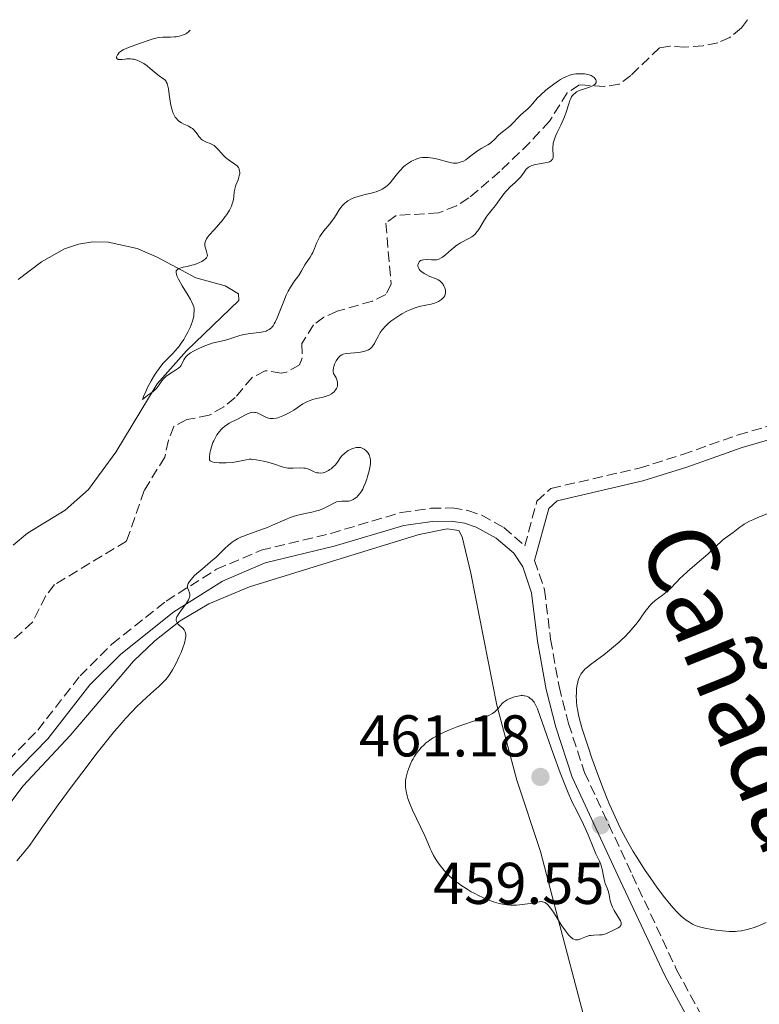
# Model space of a CAD drawing. Units: metres. Extents: x 629151 to 632636, y 4662532 to 4664909.
# Drawn here: x 631705 to 631830, y 4664727 to 4664895 of the extents above; entities that cross this region are included whole.
import ezdxf

# ---------------------------------------------------------------- set-up
doc = ezdxf.new("R2010")
doc.units = ezdxf.units.M
doc.header["$MEASUREMENT"] = 0
doc.linetypes.add('DGN Style 3', pattern=[2.435890702152634, 1.739921930109024, -0.6959687720436097])
for name, color, linetype, lineweight in [('Acequia de obra', 4, 'Continuous', 0), ('Barranco lineal', 142, 'DGN Style 3', 13), ('Camino', 7, 'DGN Style 3', 0), ('Cota de punto acotado terreno', 7, 'Continuous', 0), ('Curva de nivel intermedia', 30, 'Continuous', 0), ('Línea de cambio de uso (parcela vista)', 92, 'Continuous', 0), ('Margen derecho', 7, 'Continuous', 0), ('Punto acotado terreno (símbolo)', 7, 'Continuous', 0), ('Texto de Cañada', 51, 'Continuous', 0)]:
    doc.layers.add(name, color=color, linetype=linetype, lineweight=lineweight)
doc.styles.add('Style-Arial', font='arial.ttf')

# ---------------------------------------------------------------- blocks, each defined once
blk = doc.blocks.new('5PATER')
at = {"layer": 'Acequia de obra', "linetype": 'Continuous', "lineweight": 0}
h = blk.add_hatch(color=51, dxfattribs=at)
edge = h.paths.add_edge_path()
edge.add_ellipse((0, 0), major_axis=(-0.1095731443231308, -0.1110710700762829), ratio=0.9994222409660317, start_angle=0, end_angle=360)

msp = doc.modelspace()

# ---------------------------------------------------------------- linework, layer by layer
at = {"layer": 'Barranco lineal', "color": 142, "linetype": 'DGN Style 3', "lineweight": 13}
msp.add_polyline3d([(631828.4400000004, 4664894.720000001, 456.6699999999983), (631827.4100000003, 4664893.33, 456.6499999999942), (631825.4299999997, 4664891.710000001, 456.6199999999953), (631823.3799999999, 4664890.789999999, 456.5800000000018), (631820.9100000003, 4664890.289999999, 456.5099999999948), (631817.7699999996, 4664890.02, 456.3899999999995), (631815.2400000002, 4664890.24, 456.2700000000041), (631813.4900000002, 4664889.939999999, 456.1900000000023), (631808.6100000005, 4664885.25, 455.8699999999953), (631806.6200000001, 4664883.75, 455.6100000000006), (631804.1399999997, 4664883.369999999, 455.6300000000047), (631799.8600000005, 4664883.630000001, 455.1199999999953), (631797.79, 4664882.279999999, 454.9499999999971), (631794.79, 4664877.470000001, 454.9199999999983), (631791.4000000004, 4664873.810000001, 454.7100000000065), (631786.3200000003, 4664868.9, 454.4799999999959), (631781.0499999998, 4664864.4, 454.3399999999965), (631778.9299999997, 4664863.039999999, 454.2899999999936), (631775.9199999999, 4664861.84, 454.2400000000052), (631768.6600000003, 4664861.41, 454.1999999999971), (631766.9400000004, 4664860.109999999, 454.1399999999995), (631767.8200000003, 4664849.74, 453.9499999999971), (631766.9199999999, 4664847.949999999, 453.9499999999971), (631764.6399999997, 4664846.84, 453.7700000000041), (631758.6399999997, 4664845.109999999, 453.3600000000006), (631756.4000000004, 4664844.08, 453.3000000000029), (631754.6299999999, 4664842.789999999, 453.2599999999948), (631752.6600000003, 4664839.609999999, 453.1600000000035), (631752.6799999997, 4664837.100000001, 452.8800000000047), (631752.2699999996, 4664836, 452.7700000000041), (631750.04, 4664834.76, 452.6999999999971), (631749.1399999997, 4664834.59, 452.679999999993), (631746.4299999997, 4664835, 452.5800000000018), (631744.2000000002, 4664833.84, 452.3800000000047), (631741.3200000003, 4664830.41, 452.1900000000023), (631739.3700000001, 4664828.83, 452.179999999993), (631736.8799999999, 4664827.41, 452.1900000000023), (631733.0599999997, 4664826.67, 452.0899999999965), (631730.8499999996, 4664825.52, 451.8999999999942), (631729.9400000004, 4664823.15, 451.7899999999936), (631729.3399999999, 4664820.300000001, 451.6999999999971), (631725.8399999999, 4664814.609999999, 451.6999999999971), (631722.8200000003, 4664806.01, 450.820000000007), (631710.5700000003, 4664798.59, 449.3600000000006), (631709.0599999997, 4664796.630000001, 449.2100000000065), (631706.8499999996, 4664792.230000001, 449.0599999999977), (631701.29, 4664787.15, 449.0200000000041)], dxfattribs=at)
at = {"layer": 'Camino', "color": 7, "linetype": 'DGN Style 3', "lineweight": 0}
for points in [[(631701.0300000003, 4664766.920000002, 453.0500000000028), (631707.719999998, 4664773.850000001, 453.8699999999953), (631714.920000002, 4664783.060000001, 454.050000000003), (631720.3500000013, 4664788.480000001, 454.1999999999971), (631729.5599999981, 4664795.789999999, 454.429999999993), (631738.1099999998, 4664801.200000001, 455.2400000000054), (631745.6999999982, 4664804.440000002, 455.3000000000029), (631757.5699999993, 4664807.32, 456.1499999999943), (631769.5299999998, 4664810.88, 456.6100000000007), (631774.609999998, 4664811.59, 456.6699999999983), (631778.1999999977, 4664811.649999999, 456.7200000000012), (631780.870000001, 4664811.219999999, 456.8200000000071), (631783.229999999, 4664810.420000004, 456.929999999993), (631786.9799999997, 4664808.34, 456.9900000000054), (631790.5599999983, 4664805.190000003, 457.2799999999989), (631792.629999998, 4664812.79, 457.2299999999959), (631794.9999999995, 4664814.949999999, 457.3300000000018), (631810.0300000012, 4664818.420000004, 457.8899999999995), (631817.3999999983, 4664820.739999998, 458.0599999999978), (631826.850000001, 4664824.070000002, 458.3899999999995), (631832.1599999995, 4664825.609999999, 458.75), (631837.2300000011, 4664826.480000001, 459.0299999999989), (631839.949999999, 4664826.530000002, 459.2299999999961), (631862.3900000004, 4664822.9, 460.4700000000012)], [(631792.2300000002, 4664802.719999999, 457.5299999999988), (631793.9200000024, 4664797.710000002, 458.1100000000007), (631794.9499999982, 4664789.300000001, 459.0200000000043), (631796.3899999999, 4664781.25, 459.6900000000024), (631797.9999999992, 4664774.969999999, 459.8000000000029), (631800.7100000004, 4664766.649999999, 459.7299999999959), (631808.8299999987, 4664749.220000001, 459.3200000000071), (631816.3900000004, 4664733.07, 458.3899999999995), (631822.2600000021, 4664722.180000001, 457.7599999999949)]]:
    msp.add_polyline3d(points, dxfattribs=at)
at = {"layer": 'Curva de nivel intermedia', "color": 30, "linetype": 'Continuous', "lineweight": 0, "flags": 128}
for points, elevation in [([(631733.6300000005, 4664892.959999999), (631733.4800000007, 4664892.759999998), (631733.36, 4664892.640000001), (631733.0700000017, 4664892.42), (631732.9000000019, 4664892.32), (631732.5399999997, 4664892.15), (631732.1399999995, 4664892.01), (631731.8600000002, 4664891.929999999), (631731.2900000003, 4664891.819999999), (631730.9600000017, 4664891.779999999), (631730.3200000002, 4664891.75), (631729.0199999993, 4664891.730000001), (631728.370000001, 4664891.67), (631728.0400000003, 4664891.609999999), (631727.3699999996, 4664891.449999998), (631726.6800000013, 4664891.24), (631725.2100000005, 4664890.730000001), (631723.6400000014, 4664890.179999999), (631722.9000000015, 4664889.890000001), (631722.26, 4664889.570000002), (631721.9800000007, 4664889.41), (631721.7400000015, 4664889.229999999), (631721.6000000007, 4664889.109999998), (631721.3800000016, 4664888.869999999), (631721.29, 4664888.750000001), (631721.1700000016, 4664888.529999999), (631721.1300000013, 4664888.390000001), (631721.1200000001, 4664888.23), (631721.2300000018, 4664888.039999997), (631721.3300000003, 4664887.98), (631721.4300000009, 4664887.949999998), (631721.640000001, 4664887.930000001), (631722.040000001, 4664887.949999998), (631722.6199999999, 4664888.02), (631722.9000000015, 4664888.050000001), (631723.4800000006, 4664888.06), (631723.8300000015, 4664888.02), (631724.0700000006, 4664887.98), (631724.5500000011, 4664887.83), (631725.0700000019, 4664887.619999999), (631725.3400000002, 4664887.49), (631725.7500000015, 4664887.269999999), (631726.3400000016, 4664886.88), (631726.8600000001, 4664886.439999999), (631727.5100000005, 4664885.829999999), (631727.8400000012, 4664885.55), (631728.3600000021, 4664885.179999999), (631729.0199999993, 4664884.73), (631729.2899999997, 4664884.52), (631729.4999999999, 4664884.289999999), (631729.5800000003, 4664884.159999999), (631729.7300000001, 4664883.86), (631729.8000000016, 4664883.619999998), (631729.9400000002, 4664882.98), (631730.0899999999, 4664881.980000001), (631730.3300000012, 4664880.46), (631730.480000001, 4664879.74), (631730.6300000009, 4664879.180000001), (631730.7100000014, 4664878.930000001), (631730.85, 4664878.580000001), (631731.1000000002, 4664878.140000001), (631731.240000001, 4664877.939999999), (631731.5600000008, 4664877.600000001), (631731.7400000017, 4664877.449999999), (631732.1500000008, 4664877.189999998), (631732.570000001, 4664876.970000002), (631733.1299999999, 4664876.71), (631733.3900000014, 4664876.59), (631733.8400000005, 4664876.33), (631734.0300000005, 4664876.189999999), (631734.2899999998, 4664875.970000001), (631734.6299999995, 4664875.59), (631734.8399999996, 4664875.289999999), (631735.1300000002, 4664874.859999999), (631735.2900000013, 4664874.649999999), (631735.5900000007, 4664874.359999998), (631735.7600000006, 4664874.230000001), (631735.9600000017, 4664874.109999998), (631736.410000001, 4664873.9), (631737.0599999992, 4664873.63), (631737.39, 4664873.470000001), (631737.7099999996, 4664873.289999997), (631737.8600000016, 4664873.180000001), (631738.0800000007, 4664872.999999999), (631738.4699999996, 4664872.59), (631739.2400000007, 4664871.689999999), (631739.650000002, 4664871.27), (631739.88, 4664871.090000001), (631740.3600000006, 4664870.749999999), (631741.2700000004, 4664870.160000001), (631741.6300000001, 4664869.859999998), (631741.770000001, 4664869.699999998), (631741.8499999992, 4664869.579999999), (631741.9700000001, 4664869.350000001), (631742.0100000001, 4664869.220000001), (631742.0599999994, 4664868.970000001), (631742.0800000017, 4664868.699999999), (631742.0700000006, 4664868.52), (631742.0100000001, 4664868.140000001), (631741.9499999997, 4664867.92), (631741.7900000011, 4664867.480000001)], 455), ([(631780.12, 4664870.67), (631780.52, 4664870.9), (631781.1799999995, 4664871.380000001), (631782.0700000012, 4664872.080000001), (631782.5400000007, 4664872.4), (631783.2699999993, 4664872.850000001), (631784.2599999995, 4664873.41), (631784.7200000001, 4664873.730000001), (631784.9400000012, 4664873.909999999), (631785.3500000003, 4664874.279999998), (631786.1100000002, 4664875.050000001), (631786.4600000011, 4664875.390000001), (631787.010000001, 4664875.82), (631787.7300000008, 4664876.350000001), (631788.0999999996, 4664876.66), (631788.6500000017, 4664877.21), (631789.4000000005, 4664878.029999998), (631789.7800000005, 4664878.42), (631790.3500000003, 4664878.939999999), (631791.0900000003, 4664879.58), (631791.4299999999, 4664879.899999999), (631791.9100000006, 4664880.449999999), (631792.6900000006, 4664881.34), (631793.2200000006, 4664881.88), (631794.1500000001, 4664882.710000001), (631794.670000001, 4664883.130000002), (631795.4800000001, 4664883.76), (631796.2800000004, 4664884.32), (631796.6600000004, 4664884.550000001), (631797.0100000012, 4664884.759999999), (631797.6600000017, 4664885.069999999), (631798.2400000006, 4664885.279999999), (631798.5900000016, 4664885.369999999), (631799.270000001, 4664885.480000001), (631799.5999999996, 4664885.51), (631800.240000001, 4664885.519999999), (631800.6900000004, 4664885.489999999), (631801.3099999995, 4664885.390000002), (631801.5000000017, 4664885.34), (631801.8400000016, 4664885.21), (631802.2100000003, 4664885), (631802.36, 4664884.88), (631802.55, 4664884.67), (631802.6600000019, 4664884.460000001), (631802.6999999997, 4664884.350000001), (631802.7100000009, 4664884.189999999), (631802.6799999997, 4664884.019999999), (631802.520000001, 4664883.769999999), (631802.4400000006, 4664883.689999998), (631802.2800000019, 4664883.580000001), (631802.0700000017, 4664883.470000001), (631801.570000001, 4664883.259999999), (631800.3799999997, 4664882.859999998), (631799.8200000009, 4664882.65), (631799.3499999993, 4664882.420000001), (631799.1600000015, 4664882.289999999), (631798.8200000017, 4664881.989999999), (631798.6400000007, 4664881.770000001), (631798.5300000012, 4664881.600000001), (631798.3400000011, 4664881.220000001), (631798.2400000006, 4664880.970000001), (631798.0599999997, 4664880.409999999), (631797.6100000005, 4664879.01), (631797.2999999997, 4664878.179999998), (631796.6700000016, 4664876.779999999), (631796.0800000014, 4664875.500000001), (631795.810000001, 4664874.890000001), (631795.5100000014, 4664874.07), (631795.4100000008, 4664873.71), (631795.3700000006, 4664873.48), (631795.3200000015, 4664873.08), (631795.3200000015, 4664872.560000001), (631795.4100000008, 4664871.75), (631795.4100000008, 4664871.449999998), (631795.3900000007, 4664871.31), (631795.3400000016, 4664871.109999998), (631795.2499999999, 4664870.939999999), (631795.1900000018, 4664870.849999999), (631795.0199999998, 4664870.710000001), (631794.9200000013, 4664870.640000002), (631794.7400000002, 4664870.55), (631794.5300000003, 4664870.470000002), (631794.0300000019, 4664870.34), (631792.3600000021, 4664870.069999999), (631791.780000001, 4664869.92), (631791.5300000006, 4664869.820000002), (631791.2199999999, 4664869.650000001), (631791.0700000002, 4664869.539999999), (631790.8100000009, 4664869.289999999), (631790.4300000009, 4664868.789999999), (631789.8699999999, 4664868.010000001), (631789.53, 4664867.619999999), (631788.9300000012, 4664867.039999999), (631788.0100000001, 4664866.210000001), (631787.5400000007, 4664865.720000001), (631787.2999999993, 4664865.449999999), (631786.8500000001, 4664864.859999998), (631785.9900000019, 4664863.660000001), (631785.5899999995, 4664863.109999998), (631785.0300000008, 4664862.409999999), (631784.3300000011, 4664861.58)], 455), ([(631732.2900000016, 4664836.239999999), (631732.5599999998, 4664836.83), (631732.7499999999, 4664837.140000001), (631733.0100000014, 4664837.46), (631733.17, 4664837.619999998), (631733.4699999995, 4664837.86), (631733.7100000009, 4664838.019999999), (631734.2300000017, 4664838.339999998), (631735.1200000013, 4664838.789999997), (631735.7400000005, 4664839.069999999), (631736.1600000006, 4664839.230000001), (631736.9600000009, 4664839.519999999), (631737.380000001, 4664839.659999999), (631738.1400000011, 4664839.859999998), (631739.4500000009, 4664840.16), (631740.040000001, 4664840.31), (631740.9000000015, 4664840.58), (631742.1200000019, 4664840.969999999), (631742.8000000014, 4664841.13), (631743.9200000013, 4664841.310000001), (631745.4099999999, 4664841.499999999), (631746.0600000003, 4664841.609999998), (631746.560000001, 4664841.74), (631746.7700000011, 4664841.83), (631747.0700000006, 4664841.98), (631747.3299999998, 4664842.179999999), (631747.4600000017, 4664842.289999999), (631747.6300000016, 4664842.489999999), (631747.7400000012, 4664842.63), (631747.9600000002, 4664842.970000001), (631748.1200000012, 4664843.27), (631748.4400000008, 4664843.970000001), (631749.4500000011, 4664846.57), (631749.9900000021, 4664847.829999999), (631750.3099999994, 4664848.499999999), (631750.7000000007, 4664849.190000001), (631750.9199999997, 4664849.55), (631751.4200000003, 4664850.31), (631751.7100000008, 4664850.71), (631752.1900000013, 4664851.329999999), (631752.5600000002, 4664851.990000002), (631753.1700000004, 4664853.01), (631754.0399999999, 4664854.289999999), (631754.3600000017, 4664854.829999999), (631754.5100000015, 4664855.119999998), (631754.7800000019, 4664855.76), (631755.1600000019, 4664856.689999999), (631755.3699999999, 4664857.160000001), (631755.7300000018, 4664857.850000001), (631755.940000002, 4664858.180000001), (631756.4000000004, 4664858.800000002), (631757.3900000004, 4664859.99), (631757.8600000021, 4664860.599999999), (631758.07, 4664860.909999999), (631758.4700000001, 4664861.539999999), (631758.9900000008, 4664862.359999999), (631759.2600000014, 4664862.749999999), (631759.5499999997, 4664863.109999998), (631759.7000000017, 4664863.27), (631759.9500000019, 4664863.5), (631760.1200000017, 4664863.640000001), (631760.4900000006, 4664863.890000001), (631761.0800000008, 4664864.220000001), (631761.5000000009, 4664864.4), (631762.3800000015, 4664864.699999998), (631763.3899999997, 4664864.959999999), (631764.6799999994, 4664865.279999999), (631765.2800000006, 4664865.439999999), (631765.9900000015, 4664865.71), (631766.310000001, 4664865.869999999), (631766.7699999993, 4664866.159999999), (631767.2099999996, 4664866.509999998), (631767.4199999997, 4664866.720000001), (631767.640000001, 4664866.949999998), (631768.0600000012, 4664867.449999999), (631768.9200000018, 4664868.550000002), (631769.3600000021, 4664869.07), (631769.9600000011, 4664869.689999999), (631770.2699999996, 4664869.959999999), (631770.7600000014, 4664870.319999999), (631771.270000001, 4664870.640000002), (631771.5500000003, 4664870.769999999), (631772.0599999999, 4664870.99), (631772.3300000003, 4664871.079999999), (631772.7400000016, 4664871.189999999), (631773.1900000009, 4664871.260000001), (631773.4200000011, 4664871.279999998), (631773.8900000006, 4664871.300000001), (631774.140000001, 4664871.279999998), (631774.530000002, 4664871.24), (631774.9299999999, 4664871.17), (631775.7500000002, 4664870.970000001), (631777.390000001, 4664870.51), (631778.1200000017, 4664870.349999999), (631778.4600000015, 4664870.319999999), (631778.6700000016, 4664870.310000001), (631779.0600000005, 4664870.33), (631779.2400000015, 4664870.359999999), (631779.5900000002, 4664870.449999999), (631779.9099999999, 4664870.569999999), (631780.12, 4664870.67)], 455), ([(631741.7900000011, 4664867.480000001), (631741.4400000002, 4664866.570000002), (631741.2900000004, 4664866.119999999), (631741.2300000001, 4664865.890000001), (631741.1600000008, 4664865.439999999), (631741.0600000002, 4664864.579999999), (631741.0100000009, 4664864.17), (631740.9000000015, 4664863.649999999), (631740.820000001, 4664863.390000001), (631740.6600000003, 4664862.979999999), (631740.3099999991, 4664862.3), (631739.870000001, 4664861.600000001), (631739.6200000007, 4664861.230000001), (631739.2000000007, 4664860.65), (631738.4900000021, 4664859.789999999), (631737.7499999999, 4664858.989999999), (631736.8600000005, 4664858.039999999), (631736.5300000017, 4664857.61), (631736.400000002, 4664857.409999999), (631736.2300000022, 4664857.029999999), (631736.1500000019, 4664856.680000001), (631736.1400000006, 4664856.449999998), (631736.1500000019, 4664856.3), (631736.2000000009, 4664855.999999999), (631736.3700000008, 4664855.489999999), (631736.5099999993, 4664855.050000001), (631736.5600000008, 4664854.850000001), (631736.5700000019, 4664854.559999999), (631736.5499999997, 4664854.430000001), (631736.4199999999, 4664854.189999998), (631736.2200000011, 4664853.980000001), (631736.0500000013, 4664853.849999999), (631735.6300000009, 4664853.600000001), (631735.1300000002, 4664853.359999998), (631734.8600000021, 4664853.249999999), (631734.4200000018, 4664853.089999998), (631733.6799999997, 4664852.869999999), (631733.1500000021, 4664852.749999999), (631732.4600000015, 4664852.599999999), (631732.1399999995, 4664852.519999999), (631731.7300000006, 4664852.369999998), (631731.5600000008, 4664852.289999999), (631731.4100000008, 4664852.17), (631731.2900000003, 4664851.98), (631731.25, 4664851.779999998), (631731.2600000012, 4664851.67), (631731.3100000003, 4664851.4), (631731.390000001, 4664851.159999999), (631731.6600000013, 4664850.58), (631732.2900000016, 4664849.449999999), (631733.2900000007, 4664847.810000001), (631733.7100000009, 4664847.09), (631733.8700000019, 4664846.79), (631734.110000001, 4664846.28), (631734.2499999995, 4664845.88), (631734.3099999999, 4664845.640000001), (631734.3400000012, 4664845.199999998), (631734.300000001, 4664844.689999999), (631734.2499999995, 4664844.319999999), (631734.0799999997, 4664843.570000002), (631733.8200000004, 4664842.789999999), (631733.6399999994, 4664842.349999999), (631733.2599999994, 4664841.579999999), (631732.8100000002, 4664840.770000001), (631732.5500000009, 4664840.33), (631732.1100000006, 4664839.670000001), (631731.6400000011, 4664839.020000001), (631731.400000002, 4664838.699999998), (631731.1400000005, 4664838.41), (631730.6300000009, 4664837.86), (631729.5900000016, 4664836.81), (631729.0800000018, 4664836.269999999), (631728.8400000005, 4664835.980000001), (631728.3600000021, 4664835.380000001), (631727.9000000017, 4664834.730000001), (631727.6, 4664834.259999999), (631727.0099999999, 4664833.249999999), (631726.3600000016, 4664832.009999998), (631726.1100000013, 4664831.480000001), (631725.7200000002, 4664830.600000001), (631725.5800000017, 4664830.189999999), (631725.5599999992, 4664830.090000001), (631726.450000001, 4664830.83), (631726.9400000006, 4664831.189999998), (631727.3699999996, 4664831.480000001), (631727.5900000011, 4664831.659999999), (631727.9000000017, 4664831.970000001), (631728.0600000004, 4664832.16), (631728.38, 4664832.599999999), (631728.8499999995, 4664833.26), (631729.1199999999, 4664833.59), (631729.4200000016, 4664833.899999999), (631729.5800000003, 4664834.039999999), (631729.8500000008, 4664834.25), (631730.4200000007, 4664834.619999999), (631731.1699999995, 4664835.07), (631731.5100000015, 4664835.289999999), (631731.7999999998, 4664835.52), (631731.9200000005, 4664835.640000001), (631732.0700000003, 4664835.83), (631732.2900000016, 4664836.239999999)], 455), ([(631784.3300000011, 4664861.58), (631784.0000000002, 4664861.130000001), (631783.5199999998, 4664860.359999999), (631782.9000000006, 4664859.289999999), (631782.5899999999, 4664858.819999999), (631782.4300000012, 4664858.609999999), (631782.1200000005, 4664858.249999999), (631781.7899999997, 4664857.95), (631781.5599999995, 4664857.78), (631781.0400000009, 4664857.469999999), (631779.6399999994, 4664856.74), (631779.1200000008, 4664856.42), (631778.8600000015, 4664856.24), (631778.6000000001, 4664856.039999999), (631778.0700000003, 4664855.59), (631777.0500000011, 4664854.7), (631776.5800000017, 4664854.34), (631776.3600000005, 4664854.199999999), (631775.9300000012, 4664854), (631775.5300000012, 4664853.88), (631775.2500000017, 4664853.849999999), (631774.6900000008, 4664853.84), (631773.7899999999, 4664853.890000001), (631773.3600000008, 4664853.88), (631773.0999999993, 4664853.83), (631772.9800000008, 4664853.800000002), (631772.8199999998, 4664853.720000001), (631772.7300000006, 4664853.66), (631772.5700000017, 4664853.5), (631772.4600000001, 4664853.300000001), (631772.4100000008, 4664853.100000001), (631772.3900000007, 4664852.999999999), (631772.3900000007, 4664852.84), (631772.4400000023, 4664852.59), (631772.4800000001, 4664852.469999999), (631772.5700000017, 4664852.289999999), (631772.7000000014, 4664852.109999999), (631772.7999999998, 4664852), (631773.03, 4664851.800000001), (631773.4500000002, 4664851.510000001), (631773.7699999998, 4664851.340000001), (631774.4200000003, 4664851.05), (631775.3800000015, 4664850.679999999), (631775.8200000017, 4664850.470000001), (631776.1000000011, 4664850.289999997), (631776.2300000008, 4664850.189999999), (631776.4100000019, 4664850.009999998), (631776.6100000008, 4664849.769999999), (631776.7000000002, 4664849.630000001), (631776.8200000009, 4664849.42), (631776.9600000017, 4664849.069999999), (631777.0500000011, 4664848.720000001), (631777.0700000012, 4664848.54), (631777.0700000012, 4664848.180000001), (631777.030000001, 4664848.01), (631776.9500000004, 4664847.76), (631776.8099999997, 4664847.529999999), (631776.6900000012, 4664847.38), (631776.4100000019, 4664847.119999998), (631776.2500000009, 4664847), (631775.8799999999, 4664846.79), (631775.490000001, 4664846.600000001), (631775.2100000015, 4664846.499999999), (631774.6500000005, 4664846.32), (631773.7300000018, 4664846.13), (631772.8900000014, 4664845.969999999), (631772.4400000023, 4664845.859999999), (631771.7200000002, 4664845.63), (631771.3300000012, 4664845.48), (631770.5100000009, 4664845.100000001), (631769.6700000005, 4664844.65), (631769.1299999997, 4664844.319999999), (631768.1300000005, 4664843.640000001), (631767.7999999997, 4664843.400000001), (631767.2200000007, 4664842.909999999), (631766.7300000013, 4664842.439999999), (631766.4500000018, 4664842.130000002), (631766.290000001, 4664841.930000001), (631765.9900000015, 4664841.519999999), (631765.6000000002, 4664840.84), (631765.1800000002, 4664840.010000001), (631764.99, 4664839.640000001), (631764.7300000007, 4664839.230000001), (631764.5900000001, 4664839.060000001), (631764.3600000021, 4664838.83), (631764.2400000013, 4664838.73), (631763.9700000008, 4664838.56), (631763.5100000004, 4664838.350000001), (631763.1600000017, 4664838.24), (631762.9000000001, 4664838.180000001), (631762.3300000002, 4664838.09), (631760.1599999998, 4664837.9), (631759.6700000003, 4664837.789999999), (631759.4600000002, 4664837.71), (631759.1600000006, 4664837.529999999), (631758.8800000013, 4664837.259999999), (631758.7400000005, 4664837.08), (631758.4800000011, 4664836.689999999), (631758.3600000005, 4664836.460000001), (631758.1900000006, 4664836.09), (631758.060000001, 4664835.689999999)], 455), ([(631758.060000001, 4664835.689999999), (631758.0099999995, 4664835.490000002), (631757.9699999993, 4664835.07), (631757.9699999993, 4664834.859999998), (631758.0099999995, 4664834.539999999), (631758.3200000003, 4664834.08), (631758.4800000011, 4664833.79), (631758.5599999994, 4664833.600000001), (631758.6700000013, 4664833.26), (631758.7100000014, 4664833.01), (631758.7300000016, 4664832.86), (631758.7200000003, 4664832.569999999), (631758.7000000002, 4664832.439999999), (631758.6300000009, 4664832.179999998), (631758.5199999993, 4664831.949999998), (631758.440000001, 4664831.81), (631758.2599999999, 4664831.559999999), (631758.0900000001, 4664831.369999999), (631757.9699999993, 4664831.26), (631757.7100000001, 4664831.069999999), (631757.280000001, 4664830.84), (631756.9700000002, 4664830.71), (631756.2800000019, 4664830.509999999), (631755.7099999995, 4664830.369999997), (631754.9100000015, 4664830.189999999), (631754.5000000005, 4664830.079999999), (631753.9100000003, 4664829.890000001), (631753.6200000019, 4664829.78), (631753.3499999992, 4664829.65), (631752.8300000007, 4664829.349999999), (631751.2700000005, 4664828.289999999), (631750.4700000003, 4664827.819999999), (631750.0600000012, 4664827.599999999), (631749.4300000009, 4664827.300000001), (631748.8299999996, 4664827.070000002), (631748.5400000013, 4664826.98), (631748.2700000008, 4664826.92), (631747.7600000014, 4664826.850000001), (631747.2800000008, 4664826.859999998), (631746.9800000011, 4664826.91), (631746.7900000013, 4664826.970000001), (631746.4, 4664827.119999997), (631745.9700000009, 4664827.350000001), (631745.3700000019, 4664827.67), (631745.0600000012, 4664827.8), (631744.7400000015, 4664827.890000002), (631744.5700000017, 4664827.909999999), (631744.3200000013, 4664827.92), (631744.0500000009, 4664827.890000002), (631743.8699999999, 4664827.84), (631743.49, 4664827.71), (631742.9199999999, 4664827.449999998), (631741.8, 4664826.82), (631740.2800000003, 4664826.05), (631739.7999999997, 4664825.75), (631739.5600000004, 4664825.569999998), (631739.1400000001, 4664825.189999999), (631738.9400000012, 4664824.980000001), (631738.6300000006, 4664824.63), (631738.2100000003, 4664824.06), (631737.8300000003, 4664823.42), (631737.6600000005, 4664823.09), (631737.5100000007, 4664822.75), (631737.2600000004, 4664822.06), (631737.0800000017, 4664821.4), (631736.99, 4664820.989999999), (631736.9100000017, 4664820.300000001), (631736.9200000007, 4664819.939999999), (631736.9600000009, 4664819.810000001), (631737.0400000013, 4664819.659999999), (631737.2699999993, 4664819.519999998), (631737.4100000003, 4664819.470000002), (631737.7800000012, 4664819.399999999), (631738.5600000012, 4664819.34), (631739.0199999994, 4664819.319999999), (631739.7500000005, 4664819.319999999), (631740.8400000011, 4664819.38), (631741.7799999999, 4664819.529999999), (631743.1800000013, 4664819.849999999), (631743.690000001, 4664819.920000001), (631744.0300000008, 4664819.930000001), (631744.2699999999, 4664819.909999999), (631744.8800000001, 4664819.829999999), (631746.1299999995, 4664819.599999999), (631746.8400000003, 4664819.449999999), (631747.8399999995, 4664819.17), (631749.4600000001, 4664818.590000001), (631749.9800000008, 4664818.460000001), (631750.2600000004, 4664818.419999998), (631750.5500000007, 4664818.4), (631751.1800000012, 4664818.4), (631752.4300000005, 4664818.449999999), (631752.9900000016, 4664818.430000001), (631753.2400000019, 4664818.390000001), (631753.6700000011, 4664818.269999999), (631754.0399999999, 4664818.11), (631754.5000000005, 4664817.88), (631754.7300000006, 4664817.779999999), (631755.0500000002, 4664817.67), (631755.2200000001, 4664817.63), (631755.4700000006, 4664817.59)], 455), ([(631755.4700000006, 4664817.59), (631755.8700000005, 4664817.58), (631756.2900000007, 4664817.63), (631756.5000000009, 4664817.689999999), (631756.7199999999, 4664817.770000001), (631757.1500000014, 4664817.989999999), (631757.4300000007, 4664818.17), (631757.6200000006, 4664818.310000001), (631757.9800000006, 4664818.609999998), (631758.3400000003, 4664818.99), (631758.820000001, 4664819.619999999), (631759.2400000012, 4664820.2), (631759.4700000014, 4664820.49), (631759.8700000015, 4664820.910000001), (631760.2900000017, 4664821.25), (631760.5300000008, 4664821.409999999), (631760.9000000019, 4664821.609999998), (631761.2800000019, 4664821.779999998), (631761.4800000008, 4664821.840000001), (631761.8699999999, 4664821.930000001), (631762.0599999997, 4664821.949999998), (631762.3400000014, 4664821.949999998), (631762.6200000008, 4664821.91), (631762.7900000006, 4664821.859999998), (631763.1200000015, 4664821.710000001), (631763.2700000012, 4664821.619999999), (631763.5500000005, 4664821.4), (631763.800000001, 4664821.140000001), (631763.9400000017, 4664820.939999999), (631764.0900000016, 4664820.67), (631764.1500000019, 4664820.529999998), (631764.2300000001, 4664820.279999998), (631764.2700000004, 4664820.119999999), (631764.3200000017, 4664819.769999999), (631764.3100000005, 4664819.220000001), (631764.2600000014, 4664818.82), (631764.0800000003, 4664817.969999999), (631763.8300000001, 4664817.02), (631763.6800000002, 4664816.539999999), (631763.4299999999, 4664815.819999999), (631763.1399999993, 4664815.159999999), (631762.9900000017, 4664814.849999999), (631762.8399999999, 4664814.580000001), (631762.5100000012, 4664814.100000001), (631762.1800000004, 4664813.710000001), (631761.9700000003, 4664813.49), (631761.55, 4664813.17), (631761.4000000004, 4664813.079999999), (631761.1200000009, 4664812.940000001), (631760.8400000016, 4664812.849999999), (631760.6500000015, 4664812.810000001), (631760.2300000014, 4664812.789999999), (631759.4600000002, 4664812.789999999), (631759.0199999999, 4664812.75), (631758.5599999994, 4664812.66), (631758.3100000013, 4664812.58), (631758.07, 4664812.470000001), (631757.5500000013, 4664812.199999998), (631756.7800000003, 4664811.769999999), (631756.3399999999, 4664811.560000001), (631755.6200000001, 4664811.269999998), (631755.2200000001, 4664811.140000001), (631754.3500000006, 4664810.939999999), (631752.4000000015, 4664810.52), (631751.36, 4664810.24), (631750.8300000002, 4664810.060000001), (631749.7599999995, 4664809.640000001), (631747.6500000019, 4664808.710000001), (631746.6300000002, 4664808.269999999), (631745.1799999997, 4664807.73), (631743.4600000008, 4664807.140000001), (631742.7000000008, 4664806.849999999), (631742.360000001, 4664806.710000001), (631741.7199999995, 4664806.390000001), (631741.1400000006, 4664806.060000001), (631740.8000000009, 4664805.83), (631740.1600000017, 4664805.329999999), (631739.5300000013, 4664804.730000001), (631738.6300000006, 4664803.81), (631738.0899999996, 4664803.289999999), (631737.1200000017, 4664802.449999998), (631735.7500000016, 4664801.310000001), (631735.1400000014, 4664800.789999999), (631734.4100000005, 4664800.13), (631734.0500000007, 4664799.75), (631733.8499999995, 4664799.529999999), (631733.540000001, 4664799.119999997), (631733.3300000009, 4664798.76), (631733.2599999994, 4664798.59), (631733.2100000002, 4664798.329999999), (631733.2200000014, 4664798.069999999), (631733.2599999994, 4664797.939999999), (631733.3700000012, 4664797.640000001), (631733.5299999998, 4664797.2), (631733.5800000012, 4664796.939999999), (631733.5800000012, 4664796.659999999), (631733.5600000012, 4664796.509999999), (631733.4900000019, 4664796.27), (631733.3700000012, 4664796.009999999), (631733.0300000014, 4664795.449999999), (631732.7499999999, 4664795.060000001)], 455), ([(631831.7700000005, 4664810.619999997), (631830.2199999993, 4664810.019999999), (631829.3299999997, 4664809.63), (631828.8, 4664809.369999998), (631827.9000000014, 4664808.890000001), (631827.6199999999, 4664808.710000001), (631827.1399999993, 4664808.38), (631826.0300000006, 4664807.48), (631825.4600000007, 4664807.07), (631824.6400000004, 4664806.489999999), (631824.2100000011, 4664806.160000001), (631821.690000002, 4664803.800000001), (631820.2800000017, 4664802.58), (631818.25, 4664800.83), (631817.3700000015, 4664800.029999999), (631816.9900000015, 4664799.67), (631816.3600000013, 4664799.02), (631815.3600000021, 4664797.939999999), (631814.8500000002, 4664797.470000001), (631814.5700000008, 4664797.24), (631813.9699999995, 4664796.789999999), (631812.7300000013, 4664795.869999997), (631812.1700000003, 4664795.380000001), (631811.9199999999, 4664795.13), (631811.4700000007, 4664794.599999998), (631811.0599999994, 4664794.039999999), (631810.4900000016, 4664793.21), (631810.1800000009, 4664792.77), (631809.4400000012, 4664791.8), (631809.0099999997, 4664791.289999999), (631808.3000000011, 4664790.49), (631807.5000000009, 4664789.67), (631807.0600000008, 4664789.249999999), (631806.6000000002, 4664788.829999999), (631805.6400000014, 4664787.990000002), (631804.6500000011, 4664787.180000001), (631803.9900000017, 4664786.659999998), (631802.7500000012, 4664785.730000001), (631801.6700000016, 4664784.939999999), (631801.2000000001, 4664784.569999998), (631800.780000002, 4664784.189999999), (631800.5899999997, 4664783.999999999), (631800.25, 4664783.579999999), (631800.1000000003, 4664783.359999999), (631799.9000000014, 4664783), (631799.7400000005, 4664782.600000001), (631799.650000001, 4664782.32), (631799.5000000012, 4664781.720000002), (631799.4400000009, 4664781.399999999), (631799.3600000005, 4664780.749999999), (631799.3300000014, 4664780.09), (631799.3200000002, 4664779.649999999), (631799.3499999993, 4664778.789999999), (631799.4299999997, 4664777.859999998), (631799.5000000012, 4664777.4), (631799.6900000012, 4664776.439999999), (631799.87, 4664775.730000001), (631800.3399999995, 4664774.079999999), (631801.3699999999, 4664770.850000001), (631801.98, 4664769.039999999), (631802.9600000012, 4664766.300000001), (631803.9400000003, 4664763.730000001), (631804.5900000008, 4664762.119999998), (631805.0300000011, 4664761.090000001), (631805.9100000019, 4664759.109999998), (631806.8100000003, 4664757.21), (631807.2999999998, 4664756.260000001), (631808.1, 4664754.779999998)], 460.0000000000001), ([(631732.7499999999, 4664795.060000001), (631732.1500000008, 4664794.29), (631731.7500000007, 4664793.76), (631731.4700000013, 4664793.289999999), (631731.3799999997, 4664793.09), (631731.3300000004, 4664792.96), (631731.2700000001, 4664792.720000001), (631731.2700000001, 4664792.49), (631731.3000000014, 4664792.359999998), (631731.4100000008, 4664792.100000001), (631731.5100000015, 4664791.970000001), (631731.7800000019, 4664791.719999999), (631732.3899999999, 4664791.189999999), (631732.6500000014, 4664790.880000001), (631732.8100000002, 4664790.57), (631732.8600000015, 4664790.390000001), (631732.9100000008, 4664790.09), (631732.9000000019, 4664789.739999998), (631732.8800000016, 4664789.550000001), (631732.7400000008, 4664788.869999999), (631732.6200000001, 4664788.469999999), (631732.4800000016, 4664788.029999999), (631732.0999999995, 4664787.060000001), (631731.7999999998, 4664786.38), (631731.1500000017, 4664785.029999999), (631730.6599999999, 4664784.119999999), (631730.2000000017, 4664783.369999998), (631729.9700000016, 4664783.039999999), (631729.490000001, 4664782.439999999), (631729.130000001, 4664782.05), (631728.2700000005, 4664781.23), (631727.4700000003, 4664780.51), (631726.2099999996, 4664779.37), (631725.51, 4664778.720000001), (631724.4100000004, 4664777.66), (631723.8400000003, 4664777.079999999), (631722.6700000013, 4664775.840000001), (631722.0700000002, 4664775.159999998), (631720.7900000016, 4664773.67), (631719.8700000007, 4664772.55), (631717.820000001, 4664769.970000001), (631715.2000000014, 4664766.539999997), (631713.400000002, 4664764.140000001), (631711.1700000013, 4664761.109999998), (631710.2100000002, 4664759.77), (631708.5200000005, 4664757.369999999), (631706.9900000016, 4664755.149999999), (631706.3600000013, 4664754.269999999), (631705.4200000003, 4664753.08), (631704.1900000009, 4664751.58)], 455), ([(631793.8000000014, 4664744.579999999), (631794.0400000007, 4664744.480000001), (631794.1500000001, 4664744.4), (631794.3899999994, 4664744.199999999), (631794.5200000012, 4664744.069999999), (631794.7200000002, 4664743.83), (631794.9400000015, 4664743.539999997), (631795.4199999998, 4664742.859999998), (631796.8800000015, 4664740.550000002), (631797.4699999995, 4664739.680000001), (631797.8099999992, 4664739.250000001), (631798.0100000004, 4664739.009999999), (631798.3800000015, 4664738.619999998), (631798.7300000001, 4664738.350000001), (631798.8999999999, 4664738.249999999), (631799.1799999994, 4664738.16), (631799.4800000011, 4664738.15), (631799.6399999999, 4664738.180000001), (631799.8200000009, 4664738.23), (631800.2000000009, 4664738.369999997), (631801.0700000003, 4664738.73), (631801.5399999997, 4664738.869999998), (631801.79, 4664738.910000001), (631802.2900000007, 4664738.96), (631803.2600000009, 4664738.989999999), (631803.7200000013, 4664739.029999999), (631803.9300000013, 4664739.069999999), (631804.3300000015, 4664739.189999998), (631804.7000000003, 4664739.34), (631805.4199999999, 4664739.7), (631806.1300000009, 4664740.039999999), (631806.4500000004, 4664740.199999998), (631806.7099999997, 4664740.38), (631806.8000000013, 4664740.48), (631806.9000000019, 4664740.609999999), (631806.9700000011, 4664740.789999999), (631806.9600000001, 4664741.039999999), (631806.9000000019, 4664741.230000001), (631806.8400000016, 4664741.369999999), (631806.6700000018, 4664741.699999998), (631805.7599999999, 4664743.150000001), (631805.4600000002, 4664743.699999998), (631805.3399999995, 4664743.980000001), (631805.2300000022, 4664744.26), (631805.0800000003, 4664744.81), (631804.8900000004, 4664745.84), (631804.7899999997, 4664746.31), (631804.5900000008, 4664746.939999999), (631804.2599999999, 4664747.76), (631804.1200000013, 4664748.220000001), (631803.9500000015, 4664749.01), (631803.7300000002, 4664750.16), (631803.5800000004, 4664750.730000001), (631803.4800000021, 4664750.999999999), (631803.2600000009, 4664751.539999999), (631802.6700000007, 4664752.8), (631802.3100000009, 4664753.619999998), (631801.3200000006, 4664755.999999999), (631800.5200000005, 4664757.769999999), (631799.3899999994, 4664760.09), (631798.6600000008, 4664761.49), (631797.9400000012, 4664763.17), (631797.4699999995, 4664764.31), (631796.5799999998, 4664766.59), (631795.3799999995, 4664769.880000002), (631793.5300000011, 4664775.21), (631793.2000000002, 4664776.130000001), (631792.7000000018, 4664777.45), (631792.3399999997, 4664778.25), (631792.150000002, 4664778.579999999), (631792.0400000003, 4664778.730000001), (631791.8200000012, 4664778.970000001), (631791.4400000012, 4664779.279999998), (631791.230000001, 4664779.42), (631790.86, 4664779.59), (631790.5800000007, 4664779.67), (631790.4300000009, 4664779.689999999), (631790.1900000017, 4664779.71), (631789.9400000013, 4664779.71), (631789.3899999993, 4664779.630000002), (631788.8300000007, 4664779.49), (631788.4600000017, 4664779.37), (631787.8, 4664779.100000001), (631787.5800000011, 4664778.999999999), (631787.2100000001, 4664778.779999999), (631786.9100000004, 4664778.55), (631786.7300000016, 4664778.390000001), (631786.4099999998, 4664778.02), (631786.0800000012, 4664777.579999999), (631785.870000001, 4664777.34), (631785.4400000019, 4664776.96), (631785.0599999997, 4664776.689999999), (631784.8300000017, 4664776.550000002), (631784.4299999995, 4664776.34), (631783.9600000001, 4664776.12), (631782.8600000005, 4664775.689999999), (631779.2000000014, 4664774.439999999), (631777.7500000007, 4664773.889999999), (631776.9600000017, 4664773.55), (631776.5000000012, 4664773.34), (631775.690000002, 4664772.92)], 460.0000000000001), ([(631775.690000002, 4664772.92), (631774.9700000001, 4664772.519999999), (631774.6399999993, 4664772.310000001), (631774.160000001, 4664771.980000001), (631773.7000000007, 4664771.609999999), (631773.4800000016, 4664771.399999999), (631772.8700000013, 4664770.8), (631772.5700000017, 4664770.449999999), (631772.1400000004, 4664769.890000001), (631771.7400000002, 4664769.279999998), (631771.5500000003, 4664768.960000001), (631771.3700000015, 4664768.619999998), (631771.0499999997, 4664767.91), (631770.7800000014, 4664767.199999999), (631770.6200000005, 4664766.739999998), (631770.3900000004, 4664765.859999998), (631770.2899999997, 4664765.279999999), (631770.2600000006, 4664765.009999999), (631770.2500000016, 4664764.49), (631770.2699999996, 4664764.140000001), (631770.3700000001, 4664763.429999999), (631770.5600000002, 4664762.630000001), (631770.690000002, 4664762.189999998), (631770.9500000012, 4664761.470000001), (631771.4600000009, 4664760.220000001), (631773.5599999997, 4664755.859999998), (631774.0600000004, 4664754.680000001), (631774.4600000004, 4664753.720000001), (631774.6700000007, 4664753.249999999), (631775.0599999997, 4664752.499999999), (631775.4800000021, 4664751.779999998), (631775.7300000001, 4664751.400000001), (631776.1500000004, 4664750.82), (631776.860000001, 4664749.930000001), (631777.410000001, 4664749.349999999), (631777.7000000015, 4664749.060000001), (631778.1500000008, 4664748.640000001), (631778.6400000004, 4664748.23), (631778.98, 4664747.960000001), (631779.6700000007, 4664747.449999999), (631780.7500000002, 4664746.759999999), (631781.4600000011, 4664746.340000001), (631781.9300000004, 4664746.079999999), (631782.8300000012, 4664745.619999998), (631783.3099999997, 4664745.399999999), (631784.1800000013, 4664745.029999998), (631784.9600000014, 4664744.749999999), (631785.4199999997, 4664744.590000001), (631786.2100000009, 4664744.359999998), (631787.1299999995, 4664744.15), (631787.5300000019, 4664744.09), (631788.1399999999, 4664744.05), (631789.13, 4664744.069999999), (631789.6799999998, 4664744.109999999), (631790.5600000005, 4664744.21), (631791.4500000001, 4664744.359999998), (631792.560000001, 4664744.559999999), (631793.0400000016, 4664744.630000001), (631793.4000000014, 4664744.65), (631793.5700000012, 4664744.630000001), (631793.8000000014, 4664744.579999999)], 460.0000000000001), ([(631808.1, 4664754.779999998), (631809.0099999997, 4664753.210000002), (631809.5199999993, 4664752.38), (631811.0599999994, 4664749.98), (631811.890000001, 4664748.75), (631813.1500000015, 4664746.949999998), (631814.3600000007, 4664745.33), (631814.9300000007, 4664744.609999998), (631815.4600000004, 4664743.970000002), (631815.8000000002, 4664743.59), (631816.4200000016, 4664742.930000001), (631817.2400000019, 4664742.140000001), (631817.7200000002, 4664741.73), (631818.0199999998, 4664741.510000001), (631818.5600000008, 4664741.140000001), (631819.0900000003, 4664740.819999999), (631819.3400000007, 4664740.690000001), (631819.8600000015, 4664740.48), (631820.2500000005, 4664740.359999999), (631821.1800000003, 4664740.140000001), (631822.4000000006, 4664739.900000001), (631823.0900000014, 4664739.789999999), (631824.190000001, 4664739.659999999), (631825.3100000009, 4664739.579999999), (631825.8600000007, 4664739.579999999), (631826.3800000015, 4664739.600000001), (631826.7300000002, 4664739.630000001), (631827.4000000008, 4664739.710000001), (631828.3600000018, 4664739.91), (631828.99, 4664740.08), (631829.4000000014, 4664740.209999999), (631830.2199999993, 4664740.5), (631831.6100000018, 4664741.079999999)], 460.0000000000001)]:
    msp.add_lwpolyline(points, dxfattribs=dict(at, elevation=elevation))
at = {"layer": 'Línea de cambio de uso (parcela vista)', "color": 92, "linetype": 'Continuous', "lineweight": 0}
for points in [[(631704.4199999999, 4664850.52, 453.9400000000023), (631708.3600000005, 4664853.52, 454.1399999999995), (631712.2800000003, 4664855.74, 454.1600000000035), (631714.6600000003, 4664856.529999999, 454.3600000000006), (631717.0800000001, 4664856.92, 454.5500000000029), (631719.7100000001, 4664856.890000001, 454.6600000000035), (631724.6600000003, 4664855.779999999, 454.4499999999971), (631728.0300000003, 4664854.33, 454.4799999999959), (631734.6100000005, 4664850.789999999, 455.0899999999965), (631739.6100000005, 4664849.430000001, 455.3999999999942), (631741.8899999997, 4664848.060000001, 455.429999999993), (631741.9100000003, 4664846.939999999, 455.4400000000023), (631733.0499999998, 4664838.350000001, 454.7899999999936), (631728.04, 4664832.76, 454.6199999999953), (631720.9900000002, 4664821.140000001, 454.1000000000058), (631716.3300000001, 4664814.779999999, 454.3300000000018), (631712.4000000004, 4664811.26, 454.5), (631706, 4664807.350000001, 453.8600000000006), (631703.54, 4664805.300000001, 453.3300000000018)], [(631696.4100000003, 4664752.66, 452.7400000000052), (631705.2199999997, 4664764.34, 453.2100000000065), (631713.2300000006, 4664772.92, 453.6100000000006), (631724, 4664785.58, 454.3600000000006), (631727.6200000001, 4664789.02, 454.6600000000035), (631731.9199999999, 4664792.439999999, 454.9100000000035), (631736.8499999996, 4664795.300000001, 455.1300000000047), (631743.7599999999, 4664798.199999999, 455.4900000000052), (631763.9199999999, 4664804.460000001, 456.5800000000018), (631772.5899999999, 4664807.130000001, 456.7700000000041), (631777.3600000005, 4664808.060000001, 456.7299999999959), (631779.3399999999, 4664807.810000001, 456.7899999999936), (631779.9199999999, 4664806.699999999, 456.8600000000006), (631781.4000000004, 4664800.539999999, 457.3500000000058), (631785.79, 4664778.07, 459.8999999999942), (631789.2000000002, 4664765.34, 460.679999999993), (631793.2100000001, 4664753.17, 460.4700000000012), (631796.2199999997, 4664741.680000001, 460.1000000000058), (631804.7599999999, 4664709.430000001, 457.7299999999959)]]:
    msp.add_polyline3d(points, dxfattribs=at)
at = {"layer": 'Margen derecho', "color": 7, "linetype": 'Continuous', "lineweight": 0}
for points in [[(631792.2300000002, 4664802.719999999, 457.5299999999988), (631794.6299999985, 4664811.570000002, 457.3300000000018), (631796.0799999969, 4664812.88, 457.3999999999942), (631810.6200000013, 4664816.239999999, 457.8899999999995), (631818.1200000005, 4664818.600000001, 458.1000000000059), (631827.5399999993, 4664821.930000001, 458.3399999999967), (631832.6600000003, 4664823.410000003, 458.7799999999989), (631837.4400000012, 4664824.230000002, 459.0200000000043), (631839.7899999982, 4664824.280000002, 459.1900000000023), (631862.7800000014, 4664820.56, 460.5299999999989)], [(631702.7199999979, 4664765.430000002, 453.5800000000018), (631709.4200000013, 4664772.370000001, 453.7799999999989), (631716.6099999995, 4664781.570000002, 454.0299999999988), (631721.850000001, 4664786.790000001, 454.2599999999949), (631730.8599999989, 4664793.95, 454.7899999999937), (631739.1600000003, 4664799.2, 455.2200000000012), (631746.4200000024, 4664802.300000001, 455.5899999999967), (631758.1599999993, 4664805.140000002, 456.2899999999937), (631770.0100000004, 4664808.680000001, 456.6199999999953), (631774.7899999992, 4664809.340000002, 456.6699999999983), (631778.039999999, 4664809.399999999, 456.7200000000012), (631780.329999998, 4664809.030000003, 456.7700000000041), (631782.3099999982, 4664808.350000001, 456.8200000000071), (631785.699999999, 4664806.480000001, 456.979999999996), (631788.6999999986, 4664803.930000001, 457.2799999999989), (631790.2399999986, 4664801.640000002, 457.4600000000063), (631791.7099999995, 4664797.210000001, 457.9900000000054), (631792.7199999974, 4664788.960000001, 458.929999999993), (631794.1900000004, 4664780.770000001, 459.6900000000024), (631795.8400000001, 4664774.340000001, 459.7100000000065), (631798.6099999994, 4664765.82, 459.6399999999995), (631806.7899999979, 4664748.27, 459.3300000000018), (631814.3799999986, 4664732.06, 458.6399999999995), (631820.2800000017, 4664721.120000001, 457.779999999999)]]:
    msp.add_polyline3d(points, dxfattribs=at)

# ---------------------------------------------------------------- block references
at = {"layer": 'Punto acotado terreno (símbolo)', "color": 7, "linetype": 'Continuous', "lineweight": 0, "xscale": 10, "yscale": 10, "zscale": 10}
for p in [(631793.2199999981, 4664765.870000003, 461.1799999999935), (631803.48, 4664757.660000003, 459.5500000000029)]:
    msp.add_blockref('5PATER', p, dxfattribs=at)

# ---------------------------------------------------------------- texts
at = {"layer": 'Cota de punto acotado terreno', "color": 7, "linetype": 'Continuous', "lineweight": 0, "style": 'Style-Arial'}
for s, p in [('461.18', (631762.3700000009, 4664769.359999999, 461.179999999993)), ('459.55', (631774.9600000017, 4664744.260000001, 459.5500000000029))]:
    msp.add_text(s, height=7.000000000000002, dxfattribs=at).set_placement(p)
at = {"layer": 'Texto de Cañada', "color": 51, "linetype": 'Continuous', "lineweight": 0, "style": 'Style-Arial'}
msp.add_text('Cañada Real de los Roncaleses', height=12, rotation=291.88958, dxfattribs=at).set_placement((631809.8399999995, 4664805.830000001, 458.8600000000006))

doc.saveas('drawing.dxf')
